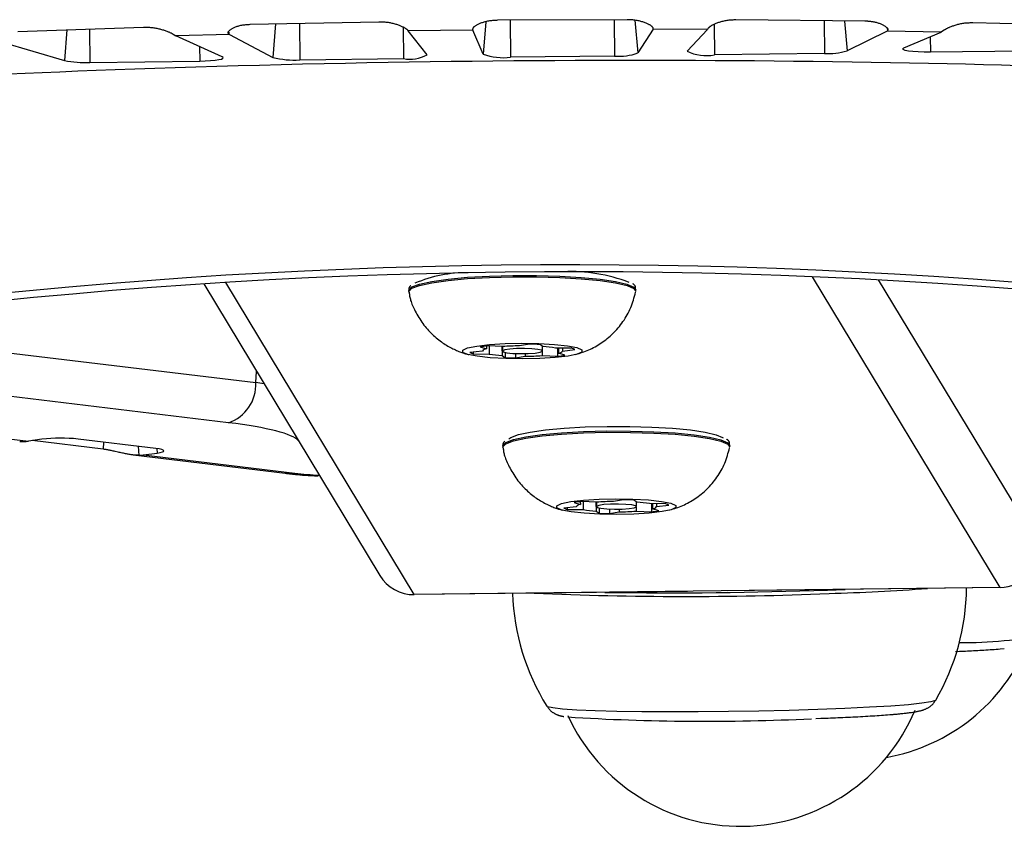
# Model space of a CAD drawing. Extents: x -4601 to 1226, y -1832 to 1466.
# Drawn here: x -2849 to -2775, y -503 to -443 of the extents above; entities that cross this region are included whole.
import ezdxf

# ---------------------------------------------------------------- set-up
doc = ezdxf.new("R2010")
doc.units = 0

msp = doc.modelspace()

# ---------------------------------------------------------------- linework, layer by layer
at = {"color": 7, "linetype": 'Continuous'}
for p, q in [((-2849.206, -443.993), (-2839.804, -443.661)), ((-2831.813, -443.449), (-2822.19, -443.257)), ((-2829.907, -443.411), (-2830.118, -445.927)), ((-2828.134, -443.376), (-2828.11, -446.112)), ((-2820.351, -443.665), (-2820.33, -446.017)), ((-2814.177, -443.263), (-2814.386, -445.69)), ((-2803.587, -443.106), (-2813.298, -443.149)), ((-2812.351, -443.145), (-2812.327, -445.92)), ((-2804.571, -443.11), (-2804.547, -445.825)), ((-2803.011, -443.148), (-2802.791, -445.595)), ((-2797.087, -443.455), (-2797.066, -445.734)), ((-2785.796, -443.222), (-2795.454, -443.122)), ((-2788.856, -443.19), (-2788.835, -445.634)), ((-2787.33, -443.206), (-2787.135, -445.446)), ((-2770.157, -443.537), (-2777.719, -443.347)), ((-2845.543, -443.864), (-2845.723, -446.159)), ((-2843.844, -443.804), (-2843.822, -446.303)), ((-2837.506, -444.232), (-2837.37, -444.312)), ((-2833.364, -444.204), (-2837.37, -444.312)), ((-2833.901, -445.884), (-2837.37, -444.312)), ((-2833.405, -444.049), (-2833.416, -444.172)), ((-2833.364, -444.204), (-2833.416, -444.172)), ((-2833.364, -444.204), (-2830.118, -445.927)), ((-2820.033, -443.884), (-2819.996, -443.941)), ((-2815.149, -443.882), (-2819.996, -443.941)), ((-2818.577, -445.741), (-2819.996, -443.941)), ((-2815.167, -443.825), (-2815.149, -443.882)), ((-2814.386, -445.69), (-2815.149, -443.882)), ((-2801.66, -443.818), (-2802.791, -445.595)), ((-2801.66, -443.818), (-2801.642, -443.785)), ((-2797.582, -443.828), (-2801.66, -443.818)), ((-2799.114, -445.461), (-2797.582, -443.828)), ((-2797.521, -443.745), (-2797.582, -443.828)), ((-2784.142, -443.959), (-2787.135, -445.446)), ((-2784.142, -443.959), (-2784.117, -443.946)), ((-2780.103, -444.029), (-2784.142, -443.959)), ((-2784.135, -443.738), (-2784.117, -443.946)), ((-2782.878, -445.222), (-2780.103, -444.029)), ((-2780.909, -444.375), (-2780.899, -445.538)), ((-2779.919, -443.919), (-2780.103, -444.029)), ((-2850.457, -444.766), (-2845.723, -446.159)), ((-2835.6, -445.114), (-2835.591, -446.203)), ((-2804.547, -445.825), (-2812.327, -445.92)), ((-2788.835, -445.634), (-2797.066, -445.734)), ((-2773.676, -445.45), (-2780.899, -445.538)), ((-2843.822, -446.303), (-2835.591, -446.203)), ((-2828.11, -446.112), (-2820.33, -446.017)), ((-2835.292, -462.876), (-2822.111, -484.684)), ((-2819.946, -463.354), (-2819.945, -463.453)), ((-2802.945, -463.419), (-2802.946, -463.32)), ((-2814.436, -467.9), (-2815.363, -468.005)), ((-2815.132, -467.979), (-2815.132, -468.104)), ((-2814.61, -467.588), (-2814.136, -467.733)), ((-2814.136, -467.52), (-2814.136, -467.733)), ((-2812.909, -467.561), (-2814.062, -467.511)), ((-2813.921, -467.517), (-2813.92, -468.121)), ((-2812.965, -467.559), (-2812.964, -468.236)), ((-2812.937, -467.56), (-2812.936, -467.901)), ((-2812.738, -467.997), (-2812.737, -468.392)), ((-2810.914, -467.382), (-2811.652, -467.51)), ((-2809.909, -467.559), (-2810.136, -467.404)), ((-2809.964, -467.932), (-2809.964, -468.234)), ((-2809.936, -467.895), (-2809.937, -467.54)), ((-2807.741, -467.692), (-2808.953, -467.674)), ((-2808.812, -467.676), (-2808.811, -468.285)), ((-2808.738, -467.677), (-2808.737, -468.062)), ((-2808.437, -467.682), (-2808.437, -467.896)), ((-2808.437, -467.896), (-2807.51, -467.791)), ((-2815.132, -468.104), (-2813.92, -468.121)), ((-2812.964, -468.236), (-2812.737, -468.392)), ((-2811.959, -468.081), (-2811.958, -468.414)), ((-2811.958, -468.414), (-2811.22, -468.286)), ((-2811.221, -468.09), (-2811.22, -468.286)), ((-2809.964, -468.234), (-2808.811, -468.285)), ((-2808.263, -468.208), (-2808.737, -468.062)), ((-2851.451, -474.273), (-2848.408, -474.638)), ((-2849.068, -474.652), (-2848.772, -474.666)), ((-2847.404, -474.497), (-2848.408, -474.638)), ((-2842.829, -475.239), (-2848.143, -474.601)), ((-2838.87, -475.181), (-2844.7, -474.481)), ((-2842.798, -474.709), (-2842.829, -475.239)), ((-2840.201, -475.021), (-2840.156, -475.7)), ((-2838.808, -475.189), (-2838.785, -475.532)), ((-2812.91, -474.994), (-2812.91, -475.093)), ((-2795.91, -475.059), (-2795.91, -474.96)), ((-2840.578, -475.673), (-2829.207, -477.038)), ((-2839.79, -475.673), (-2838.785, -475.532)), ((-2839.79, -475.673), (-2828.48, -477.03)), ((-2803.879, -479.022), (-2804.617, -479.15)), ((-2802.874, -479.199), (-2803.1, -479.044)), ((-2807.401, -479.54), (-2808.327, -479.645)), ((-2808.097, -479.619), (-2808.096, -479.744)), ((-2808.096, -479.744), (-2806.884, -479.761)), ((-2807.574, -479.228), (-2807.1, -479.373)), ((-2807.101, -479.16), (-2807.1, -479.373)), ((-2805.873, -479.201), (-2807.026, -479.151)), ((-2806.885, -479.157), (-2806.884, -479.761)), ((-2805.93, -479.199), (-2805.928, -479.876)), ((-2805.902, -479.2), (-2805.901, -479.541)), ((-2805.702, -479.637), (-2805.702, -480.032)), ((-2804.924, -479.721), (-2804.923, -480.054)), ((-2804.185, -479.73), (-2804.185, -479.926)), ((-2802.929, -479.572), (-2802.928, -479.874)), ((-2802.901, -479.535), (-2802.902, -479.18)), ((-2800.705, -479.332), (-2801.918, -479.314)), ((-2801.777, -479.316), (-2801.775, -479.925)), ((-2801.702, -479.317), (-2801.702, -479.703)), ((-2801.227, -479.848), (-2801.702, -479.703)), ((-2801.402, -479.322), (-2801.401, -479.536)), ((-2801.401, -479.536), (-2800.475, -479.431)), ((-2805.928, -479.876), (-2805.702, -480.032)), ((-2804.923, -480.054), (-2804.185, -479.926)), ((-2802.928, -479.874), (-2801.775, -479.925)), ((-2775.663, -485.59), (-2819.528, -486.123)), ((-2775.663, -485.59), (-2796.1, -485.838)), ((-2799.091, -485.875), (-2819.528, -486.123)), ((-2788.589, -485.779), (-2787.275, -485.731))]:
    msp.add_line(p, q, dxfattribs=at)
at = {"color": 8, "linetype": 'Continuous'}
for p, q in [((-2819.528, -486.123), (-2833.643, -462.771)), ((-2775.663, -485.59), (-2789.719, -462.334)), ((-2772.698, -482.545), (-2784.771, -462.571)), ((-2866.308, -466.069), (-2831.394, -470.26)), ((-2833.435, -473.262), (-2878.13, -467.897)), ((-2831.394, -470.26), (-2831.332, -469.428)), ((-2829.207, -477.038), (-2828.48, -477.03))]:
    msp.add_line(p, q, dxfattribs=at)
at = {"color": 7, "linetype": 'Continuous'}
for points in [[(-2839.804, -443.661), (-2839.727, -443.662), (-2839.651, -443.662), (-2839.574, -443.663), (-2839.497, -443.665), (-2839.42, -443.668), (-2839.343, -443.672), (-2839.266, -443.677), (-2839.189, -443.684), (-2839.112, -443.693), (-2839.036, -443.703), (-2838.959, -443.715), (-2838.884, -443.729), (-2838.808, -443.744), (-2838.734, -443.76), (-2838.66, -443.778), (-2838.588, -443.796), (-2838.516, -443.815), (-2838.446, -443.834), (-2838.378, -443.854), (-2838.311, -443.875), (-2838.246, -443.896), (-2838.184, -443.917), (-2838.124, -443.938), (-2838.066, -443.959), (-2838.011, -443.98), (-2837.959, -444.001), (-2837.909, -444.021), (-2837.862, -444.041), (-2837.819, -444.061), (-2837.778, -444.079), (-2837.74, -444.098), (-2837.705, -444.115), (-2837.674, -444.132), (-2837.645, -444.147), (-2837.618, -444.162), (-2837.593, -444.177), (-2837.57, -444.191), (-2837.548, -444.205), (-2837.527, -444.218), (-2837.506, -444.232)], [(-2833.416, -444.172), (-2833.426, -444.157), (-2833.436, -444.142), (-2833.446, -444.126), (-2833.453, -444.111), (-2833.459, -444.094), (-2833.462, -444.077), (-2833.462, -444.059), (-2833.459, -444.04), (-2833.452, -444.02), (-2833.441, -443.999), (-2833.426, -443.978), (-2833.408, -443.955), (-2833.387, -443.932), (-2833.362, -443.908), (-2833.334, -443.884), (-2833.303, -443.86), (-2833.27, -443.836), (-2833.234, -443.811), (-2833.195, -443.787), (-2833.153, -443.763), (-2833.109, -443.738), (-2833.062, -443.714), (-2833.012, -443.691), (-2832.959, -443.667), (-2832.903, -443.645), (-2832.845, -443.622), (-2832.785, -443.601), (-2832.722, -443.58), (-2832.656, -443.561), (-2832.588, -443.543), (-2832.518, -443.527), (-2832.445, -443.513), (-2832.371, -443.5), (-2832.295, -443.49), (-2832.217, -443.481), (-2832.138, -443.473), (-2832.057, -443.466), (-2831.976, -443.46), (-2831.895, -443.454), (-2831.813, -443.449)], [(-2822.19, -443.257), (-2822.112, -443.259), (-2822.034, -443.261), (-2821.957, -443.263), (-2821.879, -443.266), (-2821.802, -443.27), (-2821.725, -443.275), (-2821.649, -443.281), (-2821.572, -443.289), (-2821.497, -443.299), (-2821.422, -443.311), (-2821.347, -443.324), (-2821.274, -443.339), (-2821.201, -443.355), (-2821.13, -443.372), (-2821.059, -443.391), (-2820.99, -443.41), (-2820.923, -443.43), (-2820.857, -443.45), (-2820.793, -443.471), (-2820.731, -443.493), (-2820.671, -443.515), (-2820.613, -443.537), (-2820.558, -443.56), (-2820.504, -443.582), (-2820.453, -443.605), (-2820.405, -443.627), (-2820.36, -443.65), (-2820.317, -443.671), (-2820.278, -443.693), (-2820.241, -443.714), (-2820.208, -443.734), (-2820.179, -443.753), (-2820.153, -443.772), (-2820.13, -443.789), (-2820.11, -443.806), (-2820.092, -443.822), (-2820.075, -443.838), (-2820.061, -443.854), (-2820.047, -443.869), (-2820.033, -443.884)], [(-2813.298, -443.149), (-2813.375, -443.153), (-2813.452, -443.156), (-2813.529, -443.16), (-2813.606, -443.165), (-2813.682, -443.171), (-2813.757, -443.178), (-2813.831, -443.186), (-2813.905, -443.196), (-2813.978, -443.208), (-2814.049, -443.221), (-2814.119, -443.236), (-2814.188, -443.253), (-2814.255, -443.27), (-2814.321, -443.289), (-2814.385, -443.309), (-2814.447, -443.33), (-2814.507, -443.352), (-2814.565, -443.374), (-2814.622, -443.396), (-2814.675, -443.419), (-2814.727, -443.443), (-2814.776, -443.466), (-2814.823, -443.49), (-2814.867, -443.514), (-2814.908, -443.537), (-2814.946, -443.561), (-2814.982, -443.584), (-2815.014, -443.607), (-2815.043, -443.629), (-2815.069, -443.651), (-2815.091, -443.672), (-2815.11, -443.691), (-2815.125, -443.71), (-2815.137, -443.728), (-2815.146, -443.746), (-2815.153, -443.762), (-2815.158, -443.778), (-2815.162, -443.794), (-2815.165, -443.809), (-2815.167, -443.825)], [(-2801.642, -443.785), (-2801.643, -443.77), (-2801.645, -443.755), (-2801.648, -443.74), (-2801.653, -443.724), (-2801.659, -443.707), (-2801.668, -443.69), (-2801.679, -443.672), (-2801.694, -443.654), (-2801.713, -443.634), (-2801.736, -443.614), (-2801.762, -443.592), (-2801.792, -443.57), (-2801.825, -443.548), (-2801.86, -443.525), (-2801.899, -443.502), (-2801.941, -443.479), (-2801.984, -443.455), (-2802.031, -443.432), (-2802.08, -443.408), (-2802.131, -443.385), (-2802.185, -443.362), (-2802.242, -443.34), (-2802.301, -443.317), (-2802.362, -443.295), (-2802.426, -443.274), (-2802.492, -443.253), (-2802.561, -443.233), (-2802.631, -443.214), (-2802.703, -443.197), (-2802.777, -443.18), (-2802.853, -443.166), (-2802.931, -443.154), (-2803.01, -443.143), (-2803.09, -443.134), (-2803.171, -443.127), (-2803.253, -443.121), (-2803.336, -443.116), (-2803.419, -443.112), (-2803.503, -443.109), (-2803.587, -443.106)], [(-2795.454, -443.122), (-2795.532, -443.124), (-2795.609, -443.126), (-2795.687, -443.129), (-2795.764, -443.133), (-2795.841, -443.137), (-2795.918, -443.143), (-2795.994, -443.15), (-2796.07, -443.159), (-2796.145, -443.17), (-2796.219, -443.182), (-2796.292, -443.196), (-2796.364, -443.212), (-2796.436, -443.229), (-2796.506, -443.247), (-2796.574, -443.265), (-2796.641, -443.285), (-2796.707, -443.306), (-2796.77, -443.327), (-2796.832, -443.349), (-2796.892, -443.371), (-2796.949, -443.393), (-2797.004, -443.416), (-2797.056, -443.438), (-2797.106, -443.461), (-2797.152, -443.483), (-2797.196, -443.505), (-2797.237, -443.526), (-2797.274, -443.547), (-2797.309, -443.568), (-2797.341, -443.588), (-2797.369, -443.607), (-2797.395, -443.625), (-2797.417, -443.642), (-2797.437, -443.658), (-2797.455, -443.674), (-2797.47, -443.689), (-2797.484, -443.703), (-2797.497, -443.718), (-2797.509, -443.731), (-2797.521, -443.745)], [(-2784.117, -443.946), (-2784.104, -443.932), (-2784.093, -443.919), (-2784.082, -443.905), (-2784.073, -443.891), (-2784.066, -443.876), (-2784.061, -443.86), (-2784.06, -443.844), (-2784.061, -443.827), (-2784.067, -443.808), (-2784.076, -443.789), (-2784.089, -443.768), (-2784.106, -443.747), (-2784.126, -443.725), (-2784.149, -443.703), (-2784.175, -443.68), (-2784.204, -443.656), (-2784.235, -443.633), (-2784.27, -443.609), (-2784.307, -443.585), (-2784.347, -443.561), (-2784.389, -443.537), (-2784.434, -443.513), (-2784.482, -443.49), (-2784.533, -443.467), (-2784.587, -443.444), (-2784.642, -443.422), (-2784.7, -443.4), (-2784.759, -443.38), (-2784.819, -443.36), (-2784.88, -443.342), (-2784.941, -443.325), (-2785.002, -443.309), (-2785.063, -443.295), (-2785.122, -443.283), (-2785.181, -443.272), (-2785.239, -443.262), (-2785.295, -443.254), (-2785.349, -443.247), (-2785.402, -443.241), (-2785.452, -443.236), (-2785.5, -443.232), (-2785.546, -443.229), (-2785.591, -443.227), (-2785.633, -443.225), (-2785.675, -443.224), (-2785.716, -443.223), (-2785.756, -443.222), (-2785.796, -443.222)], [(-2777.719, -443.347), (-2777.796, -443.348), (-2777.874, -443.349), (-2777.951, -443.351), (-2778.028, -443.354), (-2778.105, -443.358), (-2778.182, -443.362), (-2778.259, -443.369), (-2778.336, -443.377), (-2778.412, -443.386), (-2778.488, -443.398), (-2778.564, -443.411), (-2778.639, -443.426), (-2778.713, -443.442), (-2778.786, -443.459), (-2778.858, -443.477), (-2778.929, -443.496), (-2778.999, -443.516), (-2779.067, -443.536), (-2779.134, -443.557), (-2779.198, -443.578), (-2779.26, -443.6), (-2779.32, -443.621), (-2779.377, -443.643), (-2779.431, -443.664), (-2779.481, -443.685), (-2779.529, -443.705), (-2779.573, -443.725), (-2779.615, -443.744), (-2779.653, -443.763), (-2779.689, -443.78), (-2779.722, -443.797), (-2779.751, -443.814), (-2779.778, -443.829), (-2779.803, -443.843), (-2779.826, -443.857), (-2779.846, -443.87), (-2779.866, -443.883), (-2779.884, -443.895), (-2779.901, -443.907), (-2779.919, -443.919)], [(-2835.591, -446.203), (-2835.176, -446.192), (-2834.788, -446.169), (-2834.447, -446.136), (-2834.169, -446.094), (-2833.968, -446.046), (-2833.853, -445.993), (-2833.831, -445.938), (-2833.901, -445.884)], [(-2780.899, -445.538), (-2781.362, -445.536), (-2781.807, -445.52), (-2782.207, -445.49), (-2782.539, -445.449), (-2782.783, -445.398), (-2782.926, -445.341), (-2782.958, -445.281), (-2782.878, -445.222)], [(-2849.877, -447.162), (-2848.646, -447.106), (-2847.377, -447.05), (-2846.069, -446.996), (-2844.723, -446.942), (-2843.339, -446.888), (-2841.917, -446.835), (-2840.458, -446.783), (-2838.962, -446.732), (-2837.434, -446.682), (-2835.88, -446.634), (-2834.304, -446.586), (-2832.711, -446.541), (-2831.108, -446.497), (-2829.498, -446.456), (-2827.888, -446.417), (-2826.283, -446.381), (-2824.682, -446.348), (-2823.086, -446.317), (-2821.496, -446.289), (-2819.912, -446.263), (-2818.334, -446.24), (-2816.762, -446.219), (-2815.198, -446.2), (-2813.64, -446.184), (-2812.089, -446.17), (-2810.546, -446.158), (-2809.01, -446.149), (-2807.482, -446.141), (-2805.961, -446.136), (-2804.449, -446.133), (-2802.945, -446.132), (-2801.448, -446.133), (-2799.959, -446.136), (-2798.477, -446.141), (-2797, -446.148), (-2795.528, -446.157), (-2794.06, -446.168), (-2792.595, -446.181), (-2791.133, -446.196), (-2789.672, -446.213), (-2788.215, -446.232), (-2786.764, -446.252), (-2785.319, -446.275), (-2783.884, -446.3), (-2782.46, -446.326), (-2781.049, -446.355), (-2779.652, -446.385), (-2778.273, -446.417), (-2776.914, -446.45), (-2775.578, -446.485), (-2774.268, -446.521)], [(-2819.942, -463.483), (-2819.943, -463.429), (-2819.719, -463.2), (-2819.134, -462.98), (-2818.212, -462.781), (-2816.995, -462.611), (-2815.535, -462.476), (-2813.897, -462.384), (-2812.151, -462.337), (-2810.375, -462.339), (-2808.645, -462.388), (-2807.037, -462.483), (-2805.623, -462.62), (-2804.462, -462.793), (-2803.607, -462.993), (-2803.095, -463.213), (-2802.947, -463.443), (-2802.949, -463.45)], [(-2802.984, -463.337), (-2802.979, -463.305), (-2802.975, -463.272), (-2802.971, -463.241), (-2802.968, -463.209), (-2802.966, -463.179), (-2802.967, -463.149), (-2802.969, -463.121), (-2802.974, -463.094), (-2802.982, -463.068), (-2802.992, -463.045), (-2803.004, -463.022), (-2803.017, -463.002), (-2803.032, -462.983), (-2803.047, -462.965), (-2803.062, -462.949), (-2803.078, -462.935), (-2803.092, -462.922), (-2803.106, -462.91), (-2803.12, -462.9), (-2803.133, -462.89), (-2803.145, -462.881), (-2803.158, -462.873), (-2803.17, -462.866), (-2803.182, -462.858)], [(-2819.798, -463.005), (-2819.82, -463.029), (-2819.841, -463.054), (-2819.861, -463.078), (-2819.88, -463.102), (-2819.897, -463.126), (-2819.912, -463.15), (-2819.924, -463.174), (-2819.933, -463.197), (-2819.939, -463.221), (-2819.941, -463.244), (-2819.941, -463.266), (-2819.939, -463.289), (-2819.935, -463.312), (-2819.93, -463.334), (-2819.924, -463.357), (-2819.917, -463.379)], [(-2819.917, -463.5), (-2819.908, -463.57), (-2819.899, -463.641), (-2819.889, -463.713), (-2819.877, -463.787), (-2819.863, -463.862), (-2819.847, -463.94), (-2819.826, -464.021), (-2819.802, -464.106), (-2819.774, -464.194), (-2819.741, -464.286), (-2819.703, -464.382), (-2819.662, -464.482), (-2819.617, -464.584), (-2819.567, -464.69), (-2819.514, -464.8), (-2819.457, -464.911), (-2819.396, -465.026), (-2819.332, -465.143), (-2819.265, -465.261), (-2819.195, -465.379), (-2819.122, -465.498), (-2819.046, -465.615), (-2818.967, -465.731), (-2818.887, -465.845), (-2818.804, -465.955), (-2818.719, -466.063), (-2818.633, -466.168), (-2818.545, -466.269), (-2818.455, -466.368), (-2818.364, -466.464), (-2818.272, -466.557), (-2818.179, -466.647), (-2818.085, -466.735), (-2817.99, -466.82), (-2817.894, -466.902), (-2817.798, -466.981), (-2817.701, -467.058), (-2817.603, -467.131), (-2817.505, -467.203), (-2817.407, -467.271), (-2817.308, -467.337), (-2817.209, -467.4), (-2817.111, -467.461), (-2817.013, -467.519), (-2816.916, -467.574), (-2816.82, -467.627), (-2816.726, -467.676), (-2816.633, -467.724), (-2816.542, -467.768), (-2816.454, -467.81), (-2816.368, -467.849), (-2816.284, -467.886), (-2816.202, -467.92), (-2816.123, -467.951), (-2816.046, -467.98), (-2815.972, -468.007), (-2815.9, -468.032), (-2815.831, -468.054), (-2815.763, -468.075), (-2815.697, -468.095), (-2815.632, -468.113), (-2815.568, -468.13), (-2815.505, -468.147), (-2815.442, -468.163)], [(-2807.431, -468.144), (-2807.31, -468.107), (-2807.189, -468.07), (-2807.069, -468.032), (-2806.948, -467.992), (-2806.828, -467.95), (-2806.708, -467.906), (-2806.588, -467.86), (-2806.468, -467.81), (-2806.349, -467.756), (-2806.23, -467.699), (-2806.112, -467.639), (-2805.994, -467.575), (-2805.877, -467.508), (-2805.761, -467.438), (-2805.646, -467.365), (-2805.531, -467.29), (-2805.418, -467.211), (-2805.306, -467.13), (-2805.195, -467.046), (-2805.086, -466.959), (-2804.978, -466.87), (-2804.871, -466.778), (-2804.766, -466.683), (-2804.663, -466.584), (-2804.562, -466.483), (-2804.462, -466.379), (-2804.365, -466.272), (-2804.269, -466.163), (-2804.176, -466.05), (-2804.084, -465.935), (-2803.995, -465.817), (-2803.909, -465.697), (-2803.824, -465.574), (-2803.743, -465.448), (-2803.664, -465.32), (-2803.588, -465.19), (-2803.516, -465.058), (-2803.448, -464.923), (-2803.384, -464.787), (-2803.325, -464.648), (-2803.27, -464.508), (-2803.219, -464.366), (-2803.172, -464.223), (-2803.128, -464.079), (-2803.086, -463.934), (-2803.046, -463.788), (-2803.007, -463.642), (-2802.969, -463.495)], [(-2812.443, -474.46), (-2812.296, -474.355), (-2811.738, -474.146), (-2810.86, -473.956), (-2809.7, -473.794), (-2808.309, -473.666), (-2806.747, -473.577), (-2805.083, -473.533), (-2803.391, -473.534), (-2801.742, -473.582), (-2800.21, -473.672), (-2798.862, -473.803), (-2797.757, -473.967), (-2796.942, -474.158), (-2796.453, -474.368), (-2796.411, -474.399)], [(-2812.907, -475.123), (-2812.908, -475.069), (-2812.684, -474.84), (-2812.099, -474.62), (-2811.177, -474.421), (-2809.96, -474.251), (-2808.5, -474.116), (-2806.861, -474.024), (-2805.116, -473.977), (-2803.339, -473.979), (-2801.609, -474.028), (-2800.002, -474.123), (-2798.587, -474.26), (-2797.427, -474.433), (-2796.572, -474.633), (-2796.059, -474.853), (-2795.912, -475.083), (-2795.913, -475.09)], [(-2812.763, -474.645), (-2812.784, -474.669), (-2812.805, -474.694), (-2812.825, -474.718), (-2812.844, -474.742), (-2812.861, -474.766), (-2812.876, -474.79), (-2812.888, -474.814), (-2812.898, -474.837), (-2812.903, -474.861), (-2812.906, -474.884), (-2812.906, -474.906), (-2812.904, -474.929), (-2812.9, -474.952), (-2812.894, -474.974), (-2812.888, -474.997), (-2812.882, -475.019)], [(-2795.949, -474.977), (-2795.944, -474.945), (-2795.939, -474.912), (-2795.935, -474.881), (-2795.932, -474.849), (-2795.931, -474.819), (-2795.931, -474.789), (-2795.934, -474.761), (-2795.938, -474.734), (-2795.946, -474.708), (-2795.956, -474.685), (-2795.968, -474.662), (-2795.982, -474.642), (-2795.996, -474.623), (-2796.012, -474.605), (-2796.027, -474.589), (-2796.042, -474.575), (-2796.057, -474.562), (-2796.071, -474.55), (-2796.084, -474.54), (-2796.097, -474.53), (-2796.11, -474.521), (-2796.122, -474.513), (-2796.134, -474.506), (-2796.146, -474.498)], [(-2840.156, -475.7), (-2840.209, -475.698), (-2840.262, -475.696), (-2840.316, -475.694), (-2840.37, -475.691), (-2840.426, -475.687), (-2840.483, -475.683), (-2840.541, -475.677), (-2840.602, -475.671), (-2840.665, -475.663), (-2840.73, -475.654), (-2840.797, -475.643), (-2840.866, -475.632), (-2840.936, -475.62), (-2841.008, -475.606), (-2841.081, -475.592), (-2841.156, -475.577), (-2841.231, -475.562), (-2841.307, -475.546), (-2841.384, -475.529), (-2841.462, -475.512), (-2841.539, -475.495), (-2841.617, -475.478), (-2841.694, -475.46), (-2841.924, -475.408), (-2841.999, -475.392), (-2842.072, -475.375), (-2842.145, -475.36), (-2842.215, -475.345), (-2842.284, -475.33), (-2842.351, -475.317), (-2842.416, -475.305), (-2842.478, -475.294), (-2842.539, -475.283), (-2842.599, -475.274), (-2842.657, -475.264), (-2842.715, -475.256), (-2842.772, -475.247), (-2842.829, -475.239)], [(-2838.785, -475.532), (-2838.557, -475.493), (-2838.39, -475.449), (-2838.293, -475.402), (-2838.268, -475.353), (-2838.316, -475.305), (-2838.436, -475.259), (-2838.623, -475.217), (-2838.87, -475.181)], [(-2812.881, -475.14), (-2812.873, -475.21), (-2812.864, -475.281), (-2812.854, -475.353), (-2812.842, -475.427), (-2812.828, -475.502), (-2812.811, -475.58), (-2812.791, -475.661), (-2812.767, -475.746), (-2812.738, -475.834), (-2812.705, -475.926), (-2812.668, -476.022), (-2812.627, -476.122), (-2812.581, -476.224), (-2812.532, -476.33), (-2812.478, -476.44), (-2812.421, -476.552), (-2812.361, -476.666), (-2812.297, -476.783), (-2812.23, -476.901), (-2812.159, -477.019), (-2812.086, -477.138), (-2812.01, -477.255), (-2811.932, -477.371), (-2811.851, -477.485), (-2811.769, -477.595), (-2811.684, -477.703), (-2811.597, -477.808), (-2811.509, -477.909), (-2811.42, -478.008), (-2811.329, -478.104), (-2811.237, -478.197), (-2811.143, -478.288), (-2811.049, -478.375), (-2810.954, -478.46), (-2810.859, -478.542), (-2810.762, -478.621), (-2810.665, -478.698), (-2810.568, -478.771), (-2810.47, -478.843), (-2810.371, -478.911), (-2810.272, -478.977), (-2810.174, -479.04), (-2810.075, -479.101), (-2809.977, -479.159), (-2809.88, -479.214), (-2809.784, -479.267), (-2809.69, -479.316), (-2809.598, -479.364), (-2809.507, -479.408), (-2809.419, -479.45), (-2809.332, -479.489), (-2809.248, -479.526), (-2809.167, -479.56), (-2809.088, -479.591), (-2809.011, -479.62), (-2808.936, -479.647), (-2808.865, -479.672), (-2808.795, -479.694), (-2808.727, -479.715), (-2808.661, -479.735), (-2808.597, -479.753), (-2808.533, -479.77), (-2808.47, -479.787), (-2808.407, -479.803)], [(-2800.395, -479.784), (-2800.275, -479.747), (-2800.154, -479.71), (-2800.033, -479.672), (-2799.913, -479.632), (-2799.792, -479.59), (-2799.672, -479.546), (-2799.552, -479.5), (-2799.433, -479.45), (-2799.314, -479.396), (-2799.195, -479.339), (-2799.076, -479.279), (-2798.959, -479.215), (-2798.842, -479.148), (-2798.726, -479.078), (-2798.61, -479.005), (-2798.496, -478.93), (-2798.383, -478.851), (-2798.271, -478.77), (-2798.16, -478.686), (-2798.05, -478.6), (-2797.942, -478.51), (-2797.836, -478.418), (-2797.731, -478.323), (-2797.627, -478.224), (-2797.526, -478.123), (-2797.427, -478.019), (-2797.329, -477.912), (-2797.234, -477.803), (-2797.14, -477.69), (-2797.049, -477.575), (-2796.96, -477.457), (-2796.873, -477.337), (-2796.789, -477.214), (-2796.707, -477.088), (-2796.628, -476.96), (-2796.553, -476.83), (-2796.481, -476.698), (-2796.413, -476.563), (-2796.349, -476.427), (-2796.29, -476.288), (-2796.235, -476.148), (-2796.184, -476.006), (-2796.137, -475.863), (-2796.093, -475.719), (-2796.051, -475.574), (-2796.011, -475.428), (-2795.972, -475.282), (-2795.933, -475.135)], [(-2829.207, -477.038), (-2829.093, -477.051), (-2828.98, -477.063), (-2828.866, -477.076), (-2828.753, -477.088), (-2828.641, -477.1), (-2828.53, -477.111), (-2828.419, -477.123), (-2828.31, -477.133), (-2828.202, -477.143), (-2828.095, -477.153), (-2827.99, -477.162), (-2827.886, -477.171), (-2827.783, -477.179), (-2827.682, -477.186), (-2827.582, -477.193), (-2827.484, -477.199), (-2827.387, -477.205), (-2827.292, -477.21), (-2827.197, -477.215), (-2827.104, -477.219), (-2827.011, -477.223), (-2826.919, -477.227), (-2826.827, -477.23), (-2826.736, -477.234)], [(-2779.007, -490.377), (-2778.713, -490.363), (-2778.565, -490.357), (-2778.417, -490.35), (-2778.268, -490.343), (-2778.119, -490.336), (-2777.969, -490.328), (-2777.817, -490.32), (-2777.665, -490.312), (-2777.512, -490.304), (-2777.358, -490.295), (-2777.203, -490.286), (-2777.048, -490.277), (-2776.893, -490.267), (-2776.739, -490.257), (-2776.584, -490.247), (-2776.431, -490.237), (-2776.277, -490.226), (-2776.124, -490.215), (-2775.972, -490.203), (-2775.82, -490.192), (-2775.668, -490.181), (-2775.364, -490.157)], [(-2809.536, -494.547), (-2809.511, -494.581), (-2809.486, -494.615), (-2809.46, -494.649), (-2809.434, -494.682), (-2809.408, -494.714), (-2809.381, -494.745), (-2809.353, -494.775), (-2809.324, -494.804), (-2809.293, -494.832), (-2809.262, -494.858), (-2809.23, -494.883), (-2809.198, -494.906), (-2809.165, -494.929), (-2809.131, -494.95), (-2809.097, -494.971), (-2809.063, -494.991), (-2809.029, -495.01), (-2808.995, -495.028), (-2808.961, -495.045), (-2808.927, -495.062), (-2808.894, -495.078), (-2808.861, -495.092), (-2808.828, -495.106), (-2808.796, -495.119), (-2808.765, -495.131), (-2808.735, -495.142), (-2808.705, -495.153), (-2808.675, -495.162), (-2808.646, -495.171), (-2808.617, -495.179), (-2808.589, -495.187), (-2808.56, -495.194), (-2808.532, -495.201), (-2808.504, -495.207), (-2808.476, -495.213), (-2808.448, -495.219), (-2808.42, -495.224), (-2808.392, -495.23), (-2808.336, -495.24)], [(-2783.794, -495.086), (-2783.684, -495.078), (-2783.627, -495.074), (-2783.57, -495.069), (-2783.511, -495.064), (-2783.45, -495.059), (-2783.387, -495.054), (-2783.321, -495.048), (-2783.252, -495.041), (-2783.18, -495.034), (-2783.106, -495.026), (-2783.029, -495.018), (-2782.951, -495.009), (-2782.871, -495), (-2782.79, -494.991), (-2782.708, -494.981), (-2782.625, -494.971), (-2782.542, -494.961), (-2782.46, -494.95), (-2782.379, -494.939), (-2782.299, -494.928), (-2782.222, -494.917), (-2782.148, -494.906), (-2782.078, -494.895), (-2782.012, -494.883), (-2781.949, -494.872), (-2781.891, -494.861), (-2781.835, -494.849), (-2781.783, -494.838), (-2781.733, -494.827), (-2781.686, -494.816), (-2781.64, -494.805), (-2781.596, -494.793), (-2781.554, -494.782), (-2781.513, -494.77), (-2781.472, -494.758), (-2781.433, -494.745), (-2781.393, -494.732), (-2781.354, -494.717), (-2781.314, -494.701), (-2781.275, -494.684), (-2781.234, -494.665), (-2781.194, -494.646), (-2781.153, -494.625), (-2781.113, -494.603), (-2781.072, -494.58), (-2781.032, -494.556), (-2780.992, -494.531), (-2780.952, -494.506), (-2780.912, -494.479), (-2780.874, -494.452), (-2780.837, -494.424), (-2780.802, -494.396), (-2780.769, -494.367), (-2780.738, -494.339), (-2780.71, -494.31), (-2780.684, -494.281), (-2780.662, -494.252), (-2780.641, -494.223), (-2780.623, -494.194), (-2780.606, -494.165), (-2780.59, -494.136), (-2780.575, -494.107), (-2780.561, -494.078)], [(-2789.473, -495.388), (-2789.108, -495.375), (-2788.925, -495.369), (-2788.742, -495.362), (-2788.559, -495.355), (-2788.375, -495.348), (-2788.191, -495.341), (-2788.007, -495.333), (-2787.822, -495.325), (-2787.637, -495.317), (-2787.451, -495.309), (-2787.264, -495.3), (-2787.077, -495.291), (-2786.89, -495.282), (-2786.703, -495.273), (-2786.515, -495.263), (-2786.327, -495.253), (-2786.139, -495.243), (-2785.952, -495.233), (-2785.766, -495.222), (-2785.583, -495.211), (-2785.403, -495.2), (-2785.226, -495.189), (-2785.054, -495.178), (-2784.886, -495.167), (-2784.722, -495.156), (-2784.562, -495.144), (-2784.405, -495.133), (-2784.25, -495.121), (-2784.097, -495.11), (-2783.945, -495.098), (-2783.794, -495.086)]]:
    msp.add_lwpolyline(points, dxfattribs=at)
at = {"color": 8, "linetype": 'Continuous'}
for points in [[(-2819.946, -463.354), (-2819.944, -463.33), (-2819.72, -463.1), (-2819.134, -462.881), (-2818.213, -462.682), (-2816.995, -462.512), (-2815.536, -462.377), (-2813.897, -462.285), (-2812.151, -462.238), (-2810.375, -462.239), (-2808.645, -462.289), (-2807.038, -462.384), (-2805.623, -462.521), (-2804.463, -462.693), (-2803.608, -462.894), (-2803.095, -463.114), (-2802.946, -463.32)], [(-2812.91, -474.994), (-2812.908, -474.97), (-2812.684, -474.74), (-2812.099, -474.521), (-2811.177, -474.322), (-2809.96, -474.152), (-2808.5, -474.017), (-2806.862, -473.925), (-2805.116, -473.878), (-2803.339, -473.879), (-2801.61, -473.929), (-2800.002, -474.024), (-2798.587, -474.161), (-2797.427, -474.333), (-2796.572, -474.534), (-2796.06, -474.754), (-2795.91, -474.96)], [(-2780.499, -494.013), (-2780.526, -494.039), (-2780.855, -494.143), (-2781.533, -494.249), (-2782.544, -494.354), (-2783.864, -494.456), (-2785.459, -494.553), (-2787.29, -494.641), (-2789.312, -494.719), (-2791.476, -494.785), (-2793.727, -494.836), (-2796.012, -494.873), (-2798.273, -494.894), (-2800.454, -494.898), (-2802.503, -494.886), (-2804.368, -494.857), (-2806.003, -494.812), (-2807.37, -494.754), (-2808.432, -494.682), (-2809.166, -494.598), (-2809.552, -494.506), (-2809.607, -494.466)]]:
    msp.add_lwpolyline(points, dxfattribs=at)
at = {"color": 7, "linetype": 'Continuous'}
for points in [[(-2810.138, -468.455), (-2811.405, -468.482), (-2812.674, -468.462), (-2813.843, -468.396), (-2814.817, -468.29), (-2815.517, -468.152), (-2815.886, -467.994), (-2815.895, -467.827), (-2815.543, -467.667), (-2814.858, -467.525), (-2813.896, -467.413), (-2812.734, -467.341), (-2811.468, -467.313), (-2810.199, -467.333), (-2809.03, -467.399), (-2808.056, -467.505), (-2807.356, -467.643), (-2806.987, -467.802), (-2806.978, -467.968), (-2807.33, -468.129), (-2808.015, -468.271), (-2808.977, -468.382)], [(-2811.869, -467.712), (-2812.386, -467.749), (-2812.758, -467.808), (-2812.929, -467.881), (-2812.873, -467.957), (-2812.598, -468.023), (-2812.146, -468.071), (-2811.586, -468.092), (-2811.004, -468.084), (-2810.487, -468.047), (-2810.115, -467.987), (-2809.944, -467.914), (-2810, -467.839), (-2810.275, -467.772), (-2810.727, -467.725), (-2811.286, -467.704)], [(-2803.103, -480.095), (-2804.37, -480.122), (-2805.639, -480.102), (-2806.807, -480.036), (-2807.781, -479.93), (-2808.481, -479.792), (-2808.851, -479.634), (-2808.859, -479.468), (-2808.507, -479.307), (-2807.822, -479.165), (-2806.86, -479.053), (-2805.699, -478.981), (-2804.432, -478.953), (-2803.163, -478.973), (-2801.994, -479.039), (-2801.021, -479.145), (-2800.321, -479.283), (-2799.951, -479.442), (-2799.942, -479.608), (-2800.295, -479.769), (-2800.98, -479.911), (-2801.942, -480.022)], [(-2804.834, -479.352), (-2805.35, -479.389), (-2805.722, -479.448), (-2805.893, -479.521), (-2805.837, -479.597), (-2805.562, -479.663), (-2805.111, -479.711), (-2804.551, -479.732), (-2803.968, -479.724), (-2803.452, -479.687), (-2803.079, -479.627), (-2802.908, -479.554), (-2802.965, -479.479), (-2803.24, -479.412), (-2803.691, -479.365), (-2804.251, -479.344)]]:
    msp.add_lwpolyline(points, close=True, dxfattribs=at)
for centre, radius, start, end in [((-2819.858, -443.313), 2.745, 260.10234, 297.8171), ((-2812.841, -441.187), 4.76, 251.05656, 276.1958), ((-2804.203, -441.644), 4.195, 265.29158, 289.66965), ((-2797.68, -442.525), 3.267, 243.95465, 280.8188), ((-2788.608, -439.9), 5.738, 267.73561, 284.88047), ((-2844.161, -438.161), 8.149, 258.9462, 272.38165), ((-2828.527, -439.648), 6.478, 255.7872, 273.69166), ((-2807.892, -884.341), 422.895, 77.89822, 103.49584), ((-2807.579, -884.859), 422.896, 77.89824, 103.49582), ((-2815.641, -471.81), 9.774, 89.10005, 113.11923), ((-2807.839, -474.281), 12.331, 69.13019, 92.42038), ((-2814.881, -467.202), 0.937, 239.06272, 254.46662), ((-2812.93, -477.583), 10.136, 96.41257, 99.54095), ((-2814.116, -468.123), 0.39, 92.89466, 145.09031), ((-2811.459, -487.534), 20.025, 90.55446, 94.15295), ((-2811.334, -495.696), 28.317, 87.57484, 89.15122), ((-2810.495, -476.475), 8.934, 80.05992, 86.23767), ((-2808.757, -467.673), 0.39, 272.89759, 325.09613), ((-2807.993, -468.597), 0.94, 59.09232, 74.43701), ((-2812.379, -459.331), 8.924, 260.05643, 266.24115), ((-2811.539, -440.1), 28.317, 267.57484, 269.15122), ((-2811.413, -448.283), 20.004, 270.55257, 274.15484), ((-2809.94, -458.229), 10.119, 276.40994, 279.54357), ((-2834.4, -470.411), 3.01, 288.70601, 2.88136), ((-2845.979, -486.634), 12.22, 83.9951, 96.69669), ((-2825.195, -448.644), 28.576, 263.3994, 267.11128), ((-2804.298, -507.331), 28.313, 87.57466, 89.1513), ((-2807.845, -478.84), 0.938, 239.076, 254.45285), ((-2805.894, -489.223), 10.135, 96.41258, 99.54104), ((-2807.081, -479.763), 0.39, 92.89415, 145.0908), ((-2805.343, -470.971), 8.925, 260.05652, 266.24106), ((-2804.423, -499.174), 20.025, 90.55448, 94.15293), ((-2803.46, -488.115), 8.935, 80.06001, 86.23758), ((-2801.721, -479.313), 0.39, 272.89753, 325.09618), ((-2800.958, -480.237), 0.94, 59.09166, 74.43768), ((-2804.503, -451.745), 28.313, 267.57466, 269.1513), ((-2804.378, -459.922), 20.005, 270.55266, 274.15475), ((-2802.905, -469.869), 10.118, 276.40995, 279.54366), ((-2793.643, -314.753), 171.362, 271.72428, 274.19438), ((-2795.19, -485.458), 17, 329.78536, 359.45251), ((-2795.19, -485.458), 17, 181.94156, 211.99745), ((-2799.249, -223.828), 262.43, 267.52978, 272.35045), ((-2800.422, -145.094), 340.89, 269.18426, 271.98923), ((-2786.7, -484.334), 14.191, 280.18971, 337.2244), ((-2797.766, -332.332), 163.264, 266.39029, 272.79745), ((-2795.131, -489.263), 14.191, 204.55841, 337.2244)]:
    msp.add_arc(centre, radius, start, end, dxfattribs=at)
at = {"color": 8, "linetype": 'Continuous'}
msp.add_arc((-2778.488, -456.339), 33.368, 269.58556, 281.09027, dxfattribs=at)
for centre, major_axis, ratio, start_param, end_param in [((-2845.15, -471.923), (20.041, -0.183), 0.122602, 0.772514, 0.815444), ((-2845.144, -474.898), (17.05, 0.043), 0.129657, 0.111106, 0.813466)]:
    msp.add_ellipse(centre, major_axis=major_axis, ratio=ratio, start_param=start_param, end_param=end_param, dxfattribs=at)
at = {"color": 7, "linetype": 'Continuous'}
for centre, major_axis, ratio, start_param, end_param in [((-2848.038, -468.735), (1.387, 5.86), 0.662967, 3.30564, 3.394519), ((-2840.185, -469.678), (0, 6.023), 0.68525, 3.148566, 3.237445), ((-2775.689, -482.581), (0.742, 2.917), 0.993263, 3.401103, 4.9719), ((-2775.689, -482.581), (0.742, 2.917), 0.993263, 3.401103, 4.9719), ((-2819.554, -483.115), (0.742, 2.917), 0.993263, 2.366864, 3.401103), ((-2819.554, -483.115), (0.742, 2.917), 0.993263, 2.366864, 3.401103)]:
    msp.add_ellipse(centre, major_axis=major_axis, ratio=ratio, start_param=start_param, end_param=end_param, dxfattribs=at)

doc.saveas('drawing.dxf')
